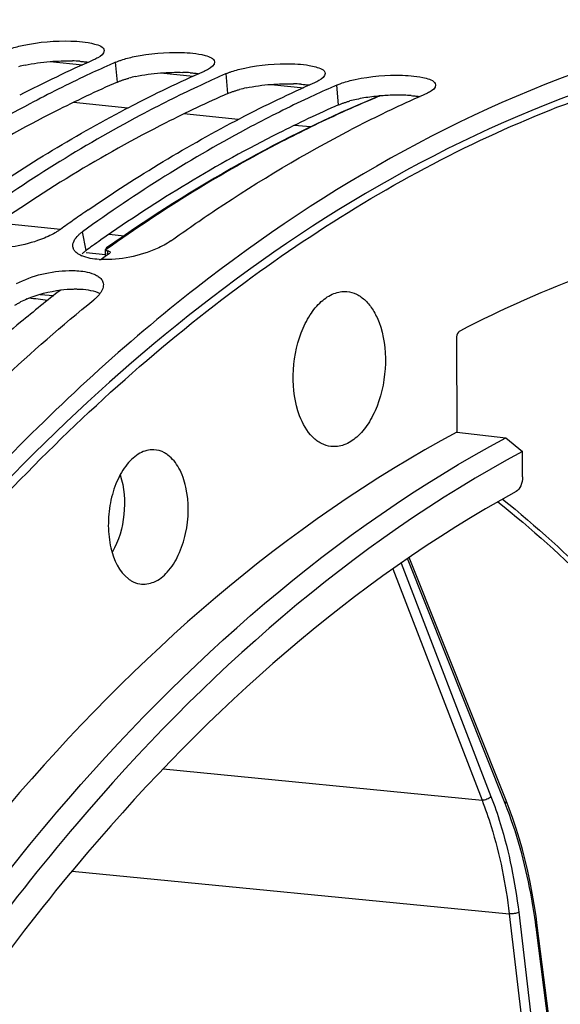
# Model space of a CAD drawing. Units: millimetres. Extents: x 0 to 594, y -43 to 420.
# Drawn here: x 204 to 209, y 83 to 92 of the extents above; entities that cross this region are included whole.
import ezdxf

# ---------------------------------------------------------------- set-up
doc = ezdxf.new("R2010")
doc.units = ezdxf.units.MM
doc.header["$LTSCALE"] = 32.67
doc.layers.get('0').update_dxf_attribs({"linetype": 'CONTINUOUS'})
doc.layers.add('AXES', color=7, linetype='CONTINUOUS')
doc.layers.add('SOLIDES', color=7, linetype='CONTINUOUS')

msp = doc.modelspace()

# ---------------------------------------------------------------- linework, layer by layer
at = {"color": 9, "linetype": 'CONTINUOUS'}
for p, q in [((205.345435, 91.287981), (205.329174, 91.46849)), ((206.352897, 91.183752), (206.336636, 91.364261)), ((207.360359, 91.079523), (207.344098, 91.260031)), ((205.060742, 89.753144), (205.027362, 89.923779)), ((207.931469, 86.902587), (208.750589, 84.774936)), ((208.880022, 84.710974), (207.9905, 86.943465)), ((207.857044, 86.851049), (208.66892, 84.742213)), ((205.761197, 85.026603), (208.66892, 84.742213)), ((204.93176, 84.095827), (208.916975, 83.70605)), ((208.916975, 83.70605), (209.305776, 80.418804)), ((209.003229, 83.719617), (209.380888, 80.526578)), ((209.524926, 80.727179), (209.161271, 83.585721))]:
    msp.add_line(p, q, dxfattribs=at)
at = {"color": 7, "linetype": 'CONTINUOUS'}
for p, q in [((208.88771, 84.739319), (208.005378, 86.953767)), ((208.91636, 84.665203), (208.88771, 84.739319)), ((209.536263, 80.74256), (209.172899, 83.59882))]:
    msp.add_line(p, q, dxfattribs=at)
msp.add_lwpolyline([(209.172898, 83.59882), (209.161208, 83.685219), (209.145187, 83.789612), (209.127239, 83.892825), (209.107381, 83.994756), (209.085628, 84.095317), (209.061997, 84.194424), (209.036507, 84.291992), (209.009177, 84.387935), (208.980027, 84.482175), (208.949078, 84.574628), (208.91636, 84.665203)], dxfattribs=at)
for centre, radius, start, end in [((209.847634, 80.760571), 11.721107, 113.7463459, 117.3960154), ((209.898199, 81.072365), 11.355854, 113.7251581, 114.0263411), ((209.960174, 80.934252), 11.507234, 114.0281939, 115.1604382), ((210.855096, 80.656342), 11.721107, 113.7463459, 117.3960154), ((210.967637, 80.830023), 11.507234, 114.0281939, 115.1604382), ((210.905661, 80.968135), 11.355854, 113.7251581, 114.0263411), ((211.862558, 80.552113), 11.721107, 113.7463459, 117.3960154), ((211.975099, 80.725794), 11.507234, 114.0281939, 115.1604382), ((211.913124, 80.863906), 11.355854, 113.7251581, 114.0263411), ((212.798233, 80.603891), 11.5494, 113.73202, 115.8453985), ((212.973195, 80.241246), 11.952045, 115.8423695, 117.3793379), ((213.144767, 78.381563), 14.244583, 124.4886616, 125.1163173), ((213.26303, 78.213375), 14.450187, 125.1162761, 125.7238348), ((205.010056, 89.796384), 0.071996, 191.5692686, 199.9421155), ((205.122811, 89.942992), 0.260304, 244.4550063, 246.7796522), ((205.224913, 90.465345), 0.795652, 266.7095736, 268.0483337)]:
    msp.add_arc(centre, radius, start, end, dxfattribs=at)
at = {"color": 3, "linetype": 'CONTINUOUS'}
for centre, radius, start, end in [((204.894241, 90.035465), 1.445492, 85.7409718, 88.376561), ((204.765862, 90.220421), 1.249861, 102.1409774, 104.9919285), ((205.901703, 89.931236), 1.445492, 85.7409718, 88.376561), ((205.773324, 90.116192), 1.249861, 102.1409774, 104.9919285), ((206.780786, 90.011963), 1.249861, 102.1409774, 104.9919285), ((206.909165, 89.827007), 1.445492, 85.7409718, 88.376561), ((207.788248, 89.907734), 1.249861, 102.1409774, 104.9919285), ((207.849002, 89.627554), 1.536552, 99.6027165, 102.158429), ((207.882861, 89.429867), 1.737117, 97.1803366, 99.6161373), ((207.897362, 89.314775), 1.853119, 95.0248747, 97.1803972), ((207.906681, 89.214867), 1.953459, 94.4821075, 95.0405), ((207.909866, 89.173119), 1.995328, 92.7788131, 94.4795839), ((207.905775, 89.309564), 1.858847, 88.4030329, 92.8567793), ((207.916627, 89.722778), 1.445492, 85.7409718, 88.376561), ((213.403393, 78.154043), 14.28772, 125.0647443, 125.4404691), ((213.466994, 78.06463), 14.397446, 125.4403517, 125.7232771), ((204.870323, 88.494269), 0.887815, 113.1631889, 117.3355812)]:
    msp.add_arc(centre, radius, start, end, dxfattribs=at)
at = {"color": 9, "linetype": 'CONTINUOUS'}
for centre, radius, start, end in [((203.687811, 81.857741), 7.508617, 82.2008072, 83.4932325), ((203.7542, 82.897812), 5.450655, 7.2504393, 7.3706869)]:
    msp.add_arc(centre, radius, start, end, dxfattribs=at)
at = {"color": 7, "linetype": 'CONTINUOUS'}
for points, knots in [([(211.399806, 91.856143), (210.941158, 91.785728), (209.017338, 91.341749), (207.251178, 90.338546), (206.065514, 89.412649)], [0, 0, 0, 0, 0.23573821, 1, 1, 1, 1]), ([(204.37156, 91.591836), (204.410562, 91.605011), (204.590345, 91.651009), (204.777409, 91.665951), (204.921441, 91.661771)], [0, 0, 0, 0, 0.22221461, 1, 1, 1, 1]), ([(204.921441, 91.661771), (204.994057, 91.659664), (205.085355, 91.654004), (205.220683, 91.609706), (205.223543, 91.575027)], [0, 0, 0, 0, 0.67614343, 1, 1, 1, 1]), ([(205.379022, 91.487607), (205.418025, 91.500782), (205.597807, 91.54678), (205.784871, 91.561722), (205.928903, 91.557542)], [0, 0, 0, 0, 0.22221461, 1, 1, 1, 1]), ([(205.928903, 91.557542), (206.001519, 91.555435), (206.092817, 91.549775), (206.228145, 91.505476), (206.231005, 91.470798)], [0, 0, 0, 0, 0.67614343, 1, 1, 1, 1]), ([(205.16774, 91.509465), (205.161603, 91.505888), (205.148418, 91.498817), (205.134865, 91.492493), (205.127681, 91.489336)], [0, 0, 0, 0, 0.47514932, 1, 1, 1, 1]), ([(205.329174, 91.46849), (205.337016, 91.471936), (205.353509, 91.478654), (205.370274, 91.484651), (205.379022, 91.487607)], [0, 0, 0, 0, 0.48125846, 1, 1, 1, 1]), ([(206.386484, 91.383378), (206.425487, 91.396553), (206.605269, 91.44255), (206.792333, 91.457492), (206.936366, 91.453313)], [0, 0, 0, 0, 0.22221461, 1, 1, 1, 1]), ([(206.175202, 91.405236), (206.169065, 91.401659), (206.15588, 91.394588), (206.142327, 91.388263), (206.135144, 91.385106)], [0, 0, 0, 0, 0.47514932, 1, 1, 1, 1]), ([(206.336636, 91.364261), (206.344479, 91.367707), (206.360971, 91.374425), (206.377736, 91.380422), (206.386484, 91.383378)], [0, 0, 0, 0, 0.48125846, 1, 1, 1, 1]), ([(206.936366, 91.453313), (207.008981, 91.451206), (207.100279, 91.445546), (207.235608, 91.401247), (207.238467, 91.366569)], [0, 0, 0, 0, 0.67614343, 1, 1, 1, 1]), ([(205.067823, 91.349689), (204.8924, 91.267296), (204.179568, 90.910503), (203.502091, 90.484389), (203.012437, 90.132238)], [0, 0, 0, 0, 0.24319, 1, 1, 1, 1]), ([(207.182664, 91.301007), (207.176527, 91.29743), (207.163343, 91.290359), (207.149789, 91.284034), (207.142606, 91.280877)], [0, 0, 0, 0, 0.47514932, 1, 1, 1, 1]), ([(207.344098, 91.260031), (207.351941, 91.263478), (207.368434, 91.270196), (207.385198, 91.276193), (207.393947, 91.279148)], [0, 0, 0, 0, 0.48125846, 1, 1, 1, 1]), ([(207.393947, 91.279148), (207.432949, 91.292324), (207.612731, 91.338321), (207.799795, 91.353263), (207.943828, 91.349084)], [0, 0, 0, 0, 0.22221461, 1, 1, 1, 1]), ([(207.943828, 91.349084), (208.016443, 91.346977), (208.107741, 91.341316), (208.24307, 91.297018), (208.245929, 91.26234)], [0, 0, 0, 0, 0.67614343, 1, 1, 1, 1]), ([(206.075285, 91.24546), (205.899862, 91.163067), (205.18703, 90.806274), (204.509553, 90.38016), (204.0199, 90.028009)], [0, 0, 0, 0, 0.24319, 1, 1, 1, 1]), ([(208.190126, 91.196778), (208.183989, 91.193201), (208.170805, 91.18613), (208.157251, 91.179805), (208.150068, 91.176648)], [0, 0, 0, 0, 0.47514932, 1, 1, 1, 1]), ([(207.082748, 91.14123), (206.907324, 91.058838), (206.194492, 90.702045), (205.517016, 90.275931), (205.027362, 89.923779)], [0, 0, 0, 0, 0.24319, 1, 1, 1, 1]), ([(205.833332, 89.840396), (205.967105, 89.936604), (206.496247, 90.303701), (207.051141, 90.634082), (207.476693, 90.854437)], [0, 0, 0, 0, 0.25586557, 1, 1, 1, 1]), ([(204.825869, 89.944625), (204.818367, 89.93923), (204.802542, 89.928571), (204.786198, 89.918733), (204.777669, 89.913849)], [0, 0, 0, 0, 0.48460338, 1, 1, 1, 1]), ([(204.777669, 89.913849), (204.735527, 89.889714), (204.544615, 89.805054), (204.331492, 89.766024), (204.171783, 89.775234)], [0, 0, 0, 0, 0.23287947, 1, 1, 1, 1]), ([(204.988952, 89.89199), (204.994708, 89.897557), (205.007156, 89.908614), (205.020362, 89.918745), (205.027362, 89.923779)], [0, 0, 0, 0, 0.48150949, 1, 1, 1, 1]), ([(205.833332, 89.840396), (205.794033, 89.812133), (205.596595, 89.710198), (205.370429, 89.664244), (205.197816, 89.670155)], [0, 0, 0, 0, 0.21891577, 1, 1, 1, 1]), ([(204.983787, 89.723354), (204.974261, 89.72983), (204.95752, 89.743739), (204.945784, 89.762432), (204.942377, 89.771828)], [0, 0, 0, 0, 0.53540421, 1, 1, 1, 1]), ([(205.010563, 89.708133), (205.005786, 89.710418), (204.996657, 89.715151), (204.987905, 89.720555), (204.983787, 89.723354)], [0, 0, 0, 0, 0.51539131, 1, 1, 1, 1]), ([(204.425131, 89.450333), (204.571192, 89.526159), (204.787578, 89.577281), (205.000824, 89.568535), (205.048149, 89.560152)], [0, 0, 0, 0, 0.77396734, 1, 1, 1, 1]), ([(205.134271, 89.53536), (205.14088, 89.532478), (205.153393, 89.526417), (205.165271, 89.519172), (205.170754, 89.515365)], [0, 0, 0, 0, 0.51925688, 1, 1, 1, 1]), ([(205.170754, 89.515365), (205.181789, 89.507703), (205.201117, 89.490816), (205.212652, 89.467395), (205.215201, 89.455917)], [0, 0, 0, 0, 0.5332993, 1, 1, 1, 1]), ([(206.065514, 89.412649), (205.416912, 88.906149), (202.730207, 86.436752), (200.768786, 83.260175), (199.590069, 80.704749)], [0, 0, 0, 0, 0.22626126, 1, 1, 1, 1]), ([(202.973166, 87.215945), (203.144088, 87.40991), (203.819842, 88.148202), (204.553549, 88.83437), (205.129894, 89.302216)], [0, 0, 0, 0, 0.25830658, 1, 1, 1, 1]), ([(205.167626, 89.337184), (205.161989, 89.331121), (205.149791, 89.319028), (205.136789, 89.307812), (205.129894, 89.302216)], [0, 0, 0, 0, 0.48244408, 1, 1, 1, 1]), ([(205.18631, 89.359524), (205.183485, 89.355721), (205.177453, 89.348102), (205.171013, 89.340826), (205.167626, 89.337184)], [0, 0, 0, 0, 0.487858, 1, 1, 1, 1]), ([(208.856963, 87.486831), (209.161882, 87.239597), (210.404022, 86.111185), (211.400166, 84.729263), (212.035249, 83.614552)], [0, 0, 0, 0, 0.23429349, 1, 1, 1, 1]), ([(216.149304, 85.569628), (215.287183, 85.39303), (213.523116, 84.684416), (211.167427, 82.829696), (209.060427, 80.247176), (207.923394, 78.202211), (207.406938, 77.094419)], [0, 0, 0, 0, 0.2099277, 0.44461762, 0.70843099, 1, 1, 1, 1]), ([(216.092917, 85.455638), (212.79909, 84.610817), (209.393068, 80.722554), (207.050664, 75.697063), (205.980257, 72.471376), (205.257808, 69.056223), (204.893224, 65.543531), (204.901624, 62.048038), (205.394385, 57.699888), (206.561676, 53.687906), (208.488997, 50.385118), (210.150005, 48.505938), (212.042551, 47.19089), (213.448816, 46.728059), (214.143351, 46.616361)], [0, 0, 0, 0, 0.21900618, 0.28821143, 0.36121259, 0.43660491, 0.51281453, 0.58821231, 0.66122398, 0.79444483, 0.85319631, 0.90634597, 0.95469351, 1, 1, 1, 1])]:
    msp.add_open_spline(points, degree=3, knots=knots, dxfattribs=at)
at = {"color": 3, "linetype": 'CONTINUOUS'}
for points, knots in [([(211.546497, 91.691736), (211.087939, 91.629013), (209.163819, 91.216209), (207.391073, 90.234551), (206.202093, 89.321834)], [0, 0, 0, 0, 0.23592791, 1, 1, 1, 1]), ([(205.001591, 91.476965), (205.015392, 91.475923), (205.041957, 91.473477), (205.068407, 91.469985), (205.081085, 91.468007)], [0, 0, 0, 0, 0.51892063, 1, 1, 1, 1]), ([(206.009053, 91.372736), (206.022854, 91.371694), (206.049419, 91.369248), (206.07587, 91.365756), (206.088547, 91.363777)], [0, 0, 0, 0, 0.51892063, 1, 1, 1, 1]), ([(205.345435, 91.287981), (205.153917, 91.203811), (204.374326, 90.834934), (203.63564, 90.381607), (203.103637, 90.00297)], [0, 0, 0, 0, 0.24263683, 1, 1, 1, 1]), ([(205.345435, 91.287981), (205.353187, 91.291388), (205.369491, 91.298027), (205.386065, 91.303953), (205.394714, 91.306873)], [0, 0, 0, 0, 0.48118612, 1, 1, 1, 1]), ([(205.394714, 91.306873), (205.403587, 91.309868), (205.421939, 91.315692), (205.440461, 91.320943), (205.450006, 91.323511)], [0, 0, 0, 0, 0.48650099, 1, 1, 1, 1]), ([(206.352897, 91.183752), (206.360649, 91.187159), (206.376953, 91.193798), (206.393527, 91.199724), (206.402177, 91.202644)], [0, 0, 0, 0, 0.48118612, 1, 1, 1, 1]), ([(206.402177, 91.202644), (206.411049, 91.205639), (206.429401, 91.211463), (206.447923, 91.216714), (206.457468, 91.219282)], [0, 0, 0, 0, 0.48650099, 1, 1, 1, 1]), ([(207.016516, 91.268507), (207.030316, 91.267465), (207.056881, 91.265019), (207.083332, 91.261527), (207.096009, 91.259548)], [0, 0, 0, 0, 0.51892063, 1, 1, 1, 1]), ([(206.352897, 91.183752), (206.161379, 91.099581), (205.381789, 90.730705), (204.643102, 90.277378), (204.1111, 89.898741)], [0, 0, 0, 0, 0.24263683, 1, 1, 1, 1]), ([(207.360359, 91.079523), (207.368111, 91.082929), (207.384415, 91.089569), (207.400989, 91.095495), (207.409639, 91.098415)], [0, 0, 0, 0, 0.48118612, 1, 1, 1, 1]), ([(207.409639, 91.098415), (207.418512, 91.10141), (207.436863, 91.107233), (207.455385, 91.112485), (207.464931, 91.115052)], [0, 0, 0, 0, 0.48650099, 1, 1, 1, 1]), ([(208.023978, 91.164278), (208.037778, 91.163235), (208.064343, 91.16079), (208.090794, 91.157298), (208.103471, 91.155319)], [0, 0, 0, 0, 0.51892063, 1, 1, 1, 1]), ([(207.360359, 91.079523), (207.175564, 90.998307), (206.423829, 90.64351), (205.710046, 90.210042), (205.195073, 89.84859)], [0, 0, 0, 0, 0.24290063, 1, 1, 1, 1]), ([(205.022796, 89.721727), (205.028481, 89.72723), (205.040777, 89.738158), (205.053824, 89.748169), (205.060742, 89.753144)], [0, 0, 0, 0, 0.48146884, 1, 1, 1, 1]), ([(204.945455, 89.401278), (204.95667, 89.401495), (204.978708, 89.401539), (205.000732, 89.400747), (205.011529, 89.400128)], [0, 0, 0, 0, 0.5091433, 1, 1, 1, 1]), ([(206.202093, 89.321834), (203.930122, 87.57776), (200.018825, 82.412778), (196.709866, 73.008015), (195.72338, 62.570484), (196.825672, 55.561453), (197.916553, 52.368901)], [0, 0, 0, 0, 0.21614157, 0.47333444, 0.74540377, 1, 1, 1, 1]), ([(204.409482, 89.252497), (204.417921, 89.25786), (204.435432, 89.268388), (204.453382, 89.278145), (204.462637, 89.282944)], [0, 0, 0, 0, 0.48955525, 1, 1, 1, 1])]:
    msp.add_open_spline(points, degree=3, knots=knots, dxfattribs=at)
at = {"color": 7, "linetype": 'CONTINUOUS'}
for points in [[(205.223543, 91.575027), (205.225901, 91.546426), (205.192533, 91.523918), (205.16774, 91.509465)], [(206.231005, 91.470798), (206.233363, 91.442197), (206.199995, 91.419689), (206.175202, 91.405236)], [(207.238467, 91.366569), (207.240826, 91.337968), (207.207458, 91.31546), (207.182664, 91.301007)], [(208.245929, 91.26234), (208.248288, 91.233739), (208.21492, 91.211231), (208.190126, 91.196778)], [(204.071408, 90.226722), (204.517169, 90.532947), (204.981523, 90.814219), (205.461769, 91.062896)], [(205.07887, 90.122493), (205.524631, 90.428717), (205.988985, 90.70999), (206.469231, 90.958667)], [(204.939523, 89.781945), (204.931461, 89.821341), (204.960047, 89.864034), (204.988952, 89.89199)], [(205.179245, 89.671005), (205.1252, 89.674121), (205.069923, 89.682412), (205.020181, 89.703773)], [(205.048149, 89.560152), (205.077565, 89.554941), (205.106889, 89.547302), (205.134271, 89.53536)], [(205.215201, 89.455917), (205.222473, 89.423172), (205.206314, 89.38645), (205.18631, 89.359524)]]:
    msp.add_open_spline(points, degree=3, dxfattribs=at)
at = {"color": 3, "linetype": 'CONTINUOUS'}
for points in [[(204.502994, 91.442327), (204.578246, 91.458592), (204.654881, 91.469022), (204.731636, 91.47504)], [(204.731636, 91.47504), (204.799304, 91.480345), (204.867346, 91.482361), (204.935192, 91.480377)], [(205.510456, 91.338098), (205.585708, 91.354363), (205.662344, 91.364793), (205.739098, 91.37081)], [(205.739098, 91.37081), (205.806766, 91.376116), (205.874808, 91.378132), (205.942655, 91.376148)], [(206.517918, 91.233868), (206.593171, 91.250134), (206.669806, 91.260564), (206.746561, 91.266581)], [(206.746561, 91.266581), (206.814228, 91.271886), (206.88227, 91.273903), (206.950117, 91.271918)], [(204.5211, 89.310516), (204.618446, 89.352291), (204.723048, 89.379166), (204.828136, 89.392502)], [(204.828136, 89.392502), (204.86704, 89.39744), (204.906247, 89.400521), (204.945455, 89.401278)], [(205.011529, 89.400128), (205.071148, 89.396709), (205.13304, 89.387345), (205.186127, 89.359999)]]:
    msp.add_open_spline(points, degree=3, dxfattribs=at)
at = {"color": 9, "linetype": 'CONTINUOUS'}
for points, knots in [([(208.812562, 87.461963), (209.118878, 87.216742), (210.368282, 86.094193), (211.369491, 84.713406), (212.007499, 83.598579)], [0, 0, 0, 0, 0.23399703, 1, 1, 1, 1]), ([(208.66892, 84.742213), (208.699378, 84.663104), (208.815108, 84.326569), (208.885161, 83.975082), (208.916975, 83.70605)], [0, 0, 0, 0, 0.23833392, 1, 1, 1, 1]), ([(208.750589, 84.774936), (208.741025, 84.76351), (208.714385, 84.747225), (208.683977, 84.740748), (208.668926, 84.742198)], [0, 0, 0, 0, 0.49634234, 1, 1, 1, 1]), ([(208.750589, 84.774936), (208.781607, 84.694364), (208.89947, 84.351605), (208.970819, 83.993622), (209.003229, 83.719617)], [0, 0, 0, 0, 0.23833239, 1, 1, 1, 1]), ([(208.880022, 84.710974), (208.881927, 84.713311), (208.887688, 84.721344), (208.890304, 84.732808), (208.88771, 84.739319)], [0, 0, 0, 0, 0.30077583, 1, 1, 1, 1]), ([(209.159816, 83.597067), (209.146957, 83.696472), (209.087302, 84.075136), (208.984824, 84.447941), (208.880022, 84.710974)], [0, 0, 0, 0, 0.26144962, 1, 1, 1, 1]), ([(209.003229, 83.719617), (208.990834, 83.71323), (208.961705, 83.706584), (208.932272, 83.704543), (208.916973, 83.706066)], [0, 0, 0, 0, 0.47560248, 1, 1, 1, 1]), ([(209.161271, 83.585721), (209.163094, 83.586704), (209.167972, 83.589592), (209.173389, 83.594954), (209.172898, 83.59882)], [0, 0, 0, 0, 0.34700915, 1, 1, 1, 1])]:
    msp.add_open_spline(points, degree=3, knots=knots, dxfattribs=at)
at = {"layer": 'AXES', "color": 7, "linetype": 'CONTINUOUS'}
for p, q in [((204.731649, 91.474796), (205.028204, 91.444115)), ((205.739111, 91.370567), (206.035667, 91.339886)), ((206.746573, 91.266337), (207.043129, 91.235657)), ((207.390819, 91.010446), (207.381971, 91.00643)), ((205.235045, 89.697697), (205.236231, 89.757003)), ((205.236269, 89.758941), (205.23633, 89.761966)), ((205.239236, 89.757783), (205.238093, 89.756966)), ((205.252072, 89.766958), (205.239236, 89.757783)), ((205.248493, 89.750916), (205.253717, 89.749718)), ((205.234969, 89.698085), (205.198494, 89.671562)), ((205.269292, 89.722886), (205.234969, 89.698085)), ((205.258802, 89.749009), (205.256594, 89.749288)), ((204.640066, 89.352484), (204.764796, 89.342313)), ((208.435559, 88.951132), (208.439554, 88.095824))]:
    msp.add_line(p, q, dxfattribs=at)
at = {"layer": 'AXES', "color": 9, "linetype": 'CONTINUOUS'}
for p, q in [((205.439251, 91.05033), (204.944621, 91.101503)), ((206.446713, 90.946101), (205.952083, 90.997274)), ((207.103848, 90.878116), (206.959545, 90.893045)), ((204.262814, 90.004679), (204.826054, 89.946408)), ((205.270276, 89.90045), (205.406327, 89.886374)), ((205.058789, 89.734272), (205.235411, 89.716)), ((205.255869, 89.713013), (205.256594, 89.749288)), ((205.257663, 89.714333), (205.257852, 89.720093)), ((205.257852, 89.720093), (205.257956, 89.723259)), ((205.257956, 89.723259), (205.258802, 89.749009))]:
    msp.add_line(p, q, dxfattribs=at)
at = {"layer": 'AXES', "color": 7, "linetype": 'CONTINUOUS'}
for centre, radius, start, end in [((212.021963, 80.798295), 11.213186, 112.7084287, 114.3939807), ((211.980735, 80.849459), 11.151455, 112.3788948, 112.6155134), ((211.948964, 80.970719), 11.025947, 112.4363154, 112.7043867), ((205.264237, 89.810194), 0.061384, 260.1317631, 262.8473563), ((214.363497, 77.142419), 15.523681, 127.898192, 129.6279955)]:
    msp.add_arc(centre, radius, start, end, dxfattribs=at)
msp.add_ellipse((209.340788, 66.852283), major_axis=(3.120008, 24.997235), ratio=0.58331617, start_param=6.60474572, end_param=6.77214825, dxfattribs=at)
for points, knots in [([(197.056133, 72.147776), (197.303672, 73.386252), (197.901447, 75.804437), (199.11404, 79.258112), (200.605519, 82.421246), (202.342396, 85.221068), (204.286619, 87.593801), (206.398189, 89.484698), (208.632613, 90.846727), (210.222334, 91.39019), (211.005929, 91.550703)], [0, 0, 0, 0, 0.15081882, 0.29695748, 0.43642617, 0.56761153, 0.68943334, 0.80153185, 0.90448337, 1, 1, 1, 1]), ([(207.381971, 91.00643), (207.200123, 90.923791), (206.460612, 90.563995), (205.758653, 90.128602), (205.252072, 89.766958)], [0, 0, 0, 0, 0.2429484, 1, 1, 1, 1]), ([(213.369345, 90.081111), (212.962828, 90.114329), (212.136424, 90.118796), (210.457665, 89.876675), (209.237486, 89.417102), (208.465491, 89.018086)], [0, 0, 0, 0, 0.2411188, 0.48626942, 1, 1, 1, 1]), ([(205.236329, 89.761915), (205.236312, 89.761045), (205.236599, 89.759242), (205.237523, 89.757674), (205.238093, 89.756966)], [0, 0, 0, 0, 0.48879706, 1, 1, 1, 1]), ([(205.246207, 89.775203), (205.244751, 89.774174), (205.240443, 89.770795), (205.236401, 89.765734), (205.236329, 89.761915)], [0, 0, 0, 0, 0.31827627, 1, 1, 1, 1]), ([(205.258802, 89.749009), (205.261724, 89.748641), (205.269395, 89.74751), (205.279157, 89.741477), (205.278981, 89.736155)], [0, 0, 0, 0, 0.35613894, 1, 1, 1, 1]), ([(205.278981, 89.736155), (205.278944, 89.735051), (205.277552, 89.7295), (205.272934, 89.725509), (205.269292, 89.722886)], [0, 0, 0, 0, 0.19744097, 1, 1, 1, 1]), ([(207.005569, 88.245929), (206.961555, 88.362721), (206.928048, 88.623678), (206.985531, 88.940423), (207.092723, 89.161891), (207.192826, 89.286795), (207.309495, 89.366159), (207.39722, 89.381078), (207.437068, 89.377562)], [0, 0, 0, 0, 0.27454534, 0.56365013, 0.69588672, 0.81233494, 0.91200481, 1, 1, 1, 1]), ([(207.437068, 89.377562), (207.467449, 89.37488), (207.530029, 89.35683), (207.612236, 89.296399), (207.681222, 89.207348), (207.71514, 89.135785), (207.72982, 89.096832)], [0, 0, 0, 0, 0.21469781, 0.44646671, 0.70696131, 1, 1, 1, 1]), ([(204.462487, 89.098784), (204.278519, 88.946492), (203.532669, 88.300251), (202.843465, 87.589603), (202.352651, 87.025354)], [0, 0, 0, 0, 0.24205095, 1, 1, 1, 1]), ([(207.72982, 89.096832), (207.774195, 88.979082), (207.807523, 88.716015), (207.748544, 88.397179), (207.639281, 88.175293), (207.537616, 88.051168), (207.41924, 87.973677), (207.330863, 87.961223), (207.291003, 87.965957)], [0, 0, 0, 0, 0.27535249, 0.56494434, 0.6970206, 0.8130214, 0.91216301, 1, 1, 1, 1]), ([(208.465491, 89.018086), (208.460902, 89.015714), (208.441777, 88.998439), (208.435466, 88.971073), (208.435559, 88.951132)], [0, 0, 0, 0, 0.20577063, 1, 1, 1, 1]), ([(207.291003, 87.965957), (207.261235, 87.969492), (207.200211, 87.988858), (207.087827, 88.074202), (207.032646, 88.174081), (207.005569, 88.245929)], [0, 0, 0, 0, 0.21536451, 0.44837442, 1, 1, 1, 1]), ([(208.439554, 88.095824), (206.872277, 87.259274), (204.720997, 85.347468), (202.446818, 82.195461), (201.441115, 80.33073), (200.976892, 79.340518)], [0, 0, 0, 0, 0.45708403, 0.71862513, 1, 1, 1, 1]), ([(205.676038, 87.936287), (205.633086, 87.937938), (205.537386, 87.910409), (205.42186, 87.801971), (205.33159, 87.643918), (205.274153, 87.45157), (205.255497, 87.244355), (205.28155, 87.001435), (205.360507, 86.824421), (205.446775, 86.759161)], [0, 0, 0, 0, 0.09162602, 0.20058876, 0.33041164, 0.475517, 0.6256902, 0.76941707, 1, 1, 1, 1]), ([(205.549517, 86.713354), (205.592103, 86.706143), (205.691053, 86.72207), (205.814216, 86.823404), (205.911162, 86.979008), (205.995637, 87.238638), (206.001404, 87.521101), (205.918593, 87.763922), (205.847001, 87.856645), (205.805996, 87.887665)], [0, 0, 0, 0, 0.09022381, 0.19618308, 0.32387971, 0.46853632, 0.76350189, 0.89259692, 1, 1, 1, 1]), ([(205.805996, 87.887665), (205.796219, 87.895061), (205.757315, 87.92084), (205.71041, 87.934965), (205.676038, 87.936287)], [0, 0, 0, 0, 0.26275144, 1, 1, 1, 1]), ([(209.037884, 87.688791), (209.038014, 87.661083), (209.02919, 87.611184), (208.998874, 87.566321), (208.979381, 87.555608)], [0, 0, 0, 0, 0.55470329, 1, 1, 1, 1]), ([(208.979381, 87.555608), (207.487574, 86.735728), (205.439588, 84.901868), (203.260555, 81.892372), (202.293416, 80.118186), (201.845629, 79.176787)], [0, 0, 0, 0, 0.45818406, 0.71940629, 1, 1, 1, 1]), ([(205.446775, 86.759161), (205.454628, 86.75322), (205.485817, 86.73204), (205.522057, 86.718004), (205.549517, 86.713354)], [0, 0, 0, 0, 0.26121664, 1, 1, 1, 1])]:
    msp.add_open_spline(points, degree=3, knots=knots, dxfattribs=at)
msp.add_open_spline([(205.238093, 89.756966), (205.240541, 89.753789), (205.244645, 89.752045), (205.248493, 89.750916)], degree=3, dxfattribs=at)
at = {"layer": 'AXES', "color": 9, "linetype": 'CONTINUOUS'}
msp.add_open_spline([(205.370085, 87.706671), (205.408462, 87.592302), (205.425583, 87.344204), (205.358043, 87.104863), (205.297068, 87.000769)], degree=3, knots=[0, 0, 0, 0, 0.49999674, 1, 1, 1, 1], dxfattribs=at)
at = {"layer": 'SOLIDES', "color": 7, "linetype": 'CONTINUOUS'}
for p, q in [((208.439554, 88.095824), (208.887109, 88.045821)), ((208.887109, 88.045821), (209.036804, 87.920011)), ((209.037884, 87.688791), (209.036804, 87.920011))]:
    msp.add_line(p, q, dxfattribs=at)
for points, knots in [([(201.426384, 79.285365), (201.890378, 80.275897), (202.895659, 82.141319), (205.169146, 85.294876), (207.319945, 87.208125), (208.887109, 88.045821)], [0, 0, 0, 0, 0.28136267, 0.54290287, 1, 1, 1, 1]), ([(209.036804, 87.920011), (207.482288, 87.086107), (205.348887, 85.186389), (203.092187, 82.056893), (202.09394, 80.20647), (201.633039, 79.223994)], [0, 0, 0, 0, 0.45722233, 0.71872667, 1, 1, 1, 1])]:
    msp.add_open_spline(points, degree=3, knots=knots, dxfattribs=at)

doc.saveas('drawing.dxf')
